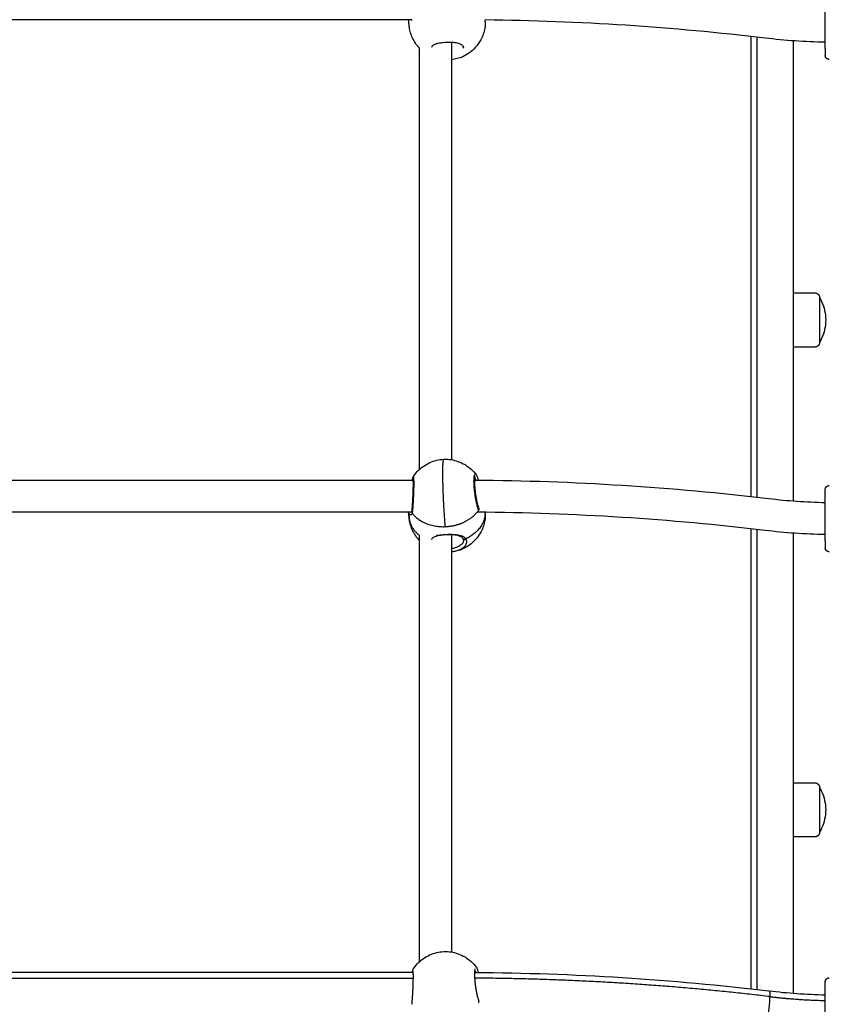
# Model space of a CAD drawing. Units: millimetres. Extents: x 0 to 18.3, y 0 to 17.8.
# Drawn here: x 5.4 to 5.8, y 12.8 to 13.3 of the extents above; entities that cross this region are included whole.
import ezdxf

# ---------------------------------------------------------------- set-up
doc = ezdxf.new("R2010")
doc.units = ezdxf.units.MM
doc.layers.add('Make2D$Visible$Curves', color=7, linetype='Continuous')

# ---------------------------------------------------------------- blocks, each defined once
blk = doc.blocks.new('OPSHA_S024')
at = {"layer": 'Make2D$Visible$Curves', "color": 0, "lineweight": -3}
for points, weights, degree, knots in [([(38.03589, 39.8208), (38.03589, 39.82733), (38.03589, 39.83687), (38.03589, 39.84641), (38.03589, 39.84641)], [1, 0.819152044289, 1, 0.819152044289, 1], 2, [-45.553093, -45.553093, -45.553093, -27.838002, -27.838002, -10.12291, -10.12291, -10.12291]), ([(38.03789, 39.81541), (38.03737, 39.81541), (38.03687, 39.8156), (38.03648, 39.81599), (38.03629, 39.81619), (38.03614, 39.81642), (38.03599, 39.81679), (38.03595, 39.81692), (38.03592, 39.81709), (38.03591, 39.81713), (38.0359, 39.81721), (38.0359, 39.81725), (38.0359, 39.81732), (38.0359, 39.81738), (38.03589, 39.81741)], [0.855180500589, 0.771688310761, 0.729942215847, 0.729942215847, 0.729942215847, 0.729942215847, 0.729942215847, 0.729942215847, 0.729942215847, 0.729942215847, 0.729942215847, 0.729942215847, 0.729942215847, 0.729942215847, 0.729942215847], 3, [0, 0, 0, 0, 1.611488, 1.611488, 1.611488, 2.449112, 2.449112, 2.845589, 2.845589, 2.9728, 2.9728, 3.097332, 3.097332, 3.188597, 3.188597, 3.188597, 3.188597]), ([(38.03059, 39.6992), (38.03125, 39.6992), (38.03187, 39.69896), (38.03236, 39.69847), (38.0326, 39.69823), (38.03279, 39.69794), (38.03298, 39.69747), (38.03302, 39.69732), (38.03306, 39.69711), (38.03307, 39.69705), (38.03308, 39.69695), (38.03309, 39.6969), (38.03309, 39.69683), (38.03309, 39.6968), (38.03309, 39.69678), (38.03309, 39.6967), (38.03309, 39.6967)], [0.865067764398, 0.780610270396, 0.738381523395, 0.738381523395, 0.738381523395, 0.738381523395, 0.738381523395, 0.738381523395, 0.738381523395, 0.738381523395, 0.738381523395, 0.738381523395, 0.738381523395, 0.738381523395, 0.738381523395, 0.738381523395, 0.738381523395], 3, [0, 0, 0, 0, 2.01436, 2.01436, 2.01436, 3.081947, 3.081947, 3.587272, 3.587272, 3.749408, 3.749408, 3.90813, 3.90813, 3.98569, 3.98569, 3.985786, 3.985786, 3.985786, 3.985786]), ([(38.03309, 39.6967), (38.03309, 39.6967), (38.03309, 39.68871), (38.03309, 39.68072), (38.03309, 39.67635)], [1, 0.79797855497, 1, 0.79797855497, 1], 2, [-28.461957, -28.461957, -28.461957, -14.230978, -14.230978, 0, 0, 0]), ([(38.03309, 39.6747), (38.03309, 39.6747), (38.03309, 39.67466), (38.03309, 39.67465), (38.03309, 39.67464), (38.03309, 39.6746), (38.03309, 39.67458), (38.03309, 39.6745), (38.03308, 39.67445), (38.03307, 39.67435), (38.03306, 39.6743), (38.03302, 39.67409), (38.03298, 39.67393), (38.03279, 39.67346), (38.0326, 39.67318), (38.03236, 39.67293), (38.03187, 39.67245), (38.03125, 39.6722), (38.03059, 39.6722)], [1, 1, 1, 1, 1, 1, 1, 1, 1, 1, 1, 1, 1, 1, 1, 1, 1, 1.05719095842, 1.17157287525], 3, [0, 0, 0, 0, 0.000061, 0.000061, 0.038091, 0.038091, 0.114156, 0.114156, 0.269818, 0.269818, 0.428828, 0.428828, 0.924413, 0.924413, 1.971422, 1.971422, 1.971422, 3.985781, 3.985781, 3.985781, 3.985781]), ([(38.03589, 39.60127), (38.03589, 39.60127), (38.0359, 39.60133), (38.0359, 39.60135), (38.0359, 39.60137), (38.0359, 39.60143), (38.0359, 39.60148), (38.03591, 39.60156), (38.03592, 39.6016), (38.03595, 39.60177), (38.03599, 39.60189), (38.03614, 39.60226), (38.03629, 39.6025), (38.03648, 39.60269), (38.03687, 39.60308), (38.03737, 39.60327), (38.03789, 39.60327)], [1, 1, 1, 1, 1, 1, 1, 1, 1, 1, 1, 1, 1, 1, 1, 1.05719095842, 1.17157287525], 3, [0, 0, 0, 0, 0.000028, 0.000028, 0.062077, 0.062077, 0.189058, 0.189058, 0.318771, 0.318771, 0.723042, 0.723042, 1.577135, 1.577135, 1.577135, 3.188623, 3.188623, 3.188623, 3.188623]), ([(38.03589, 39.57567), (38.03589, 39.58219), (38.03589, 39.59173), (38.03589, 39.60127), (38.03589, 39.60127)], [1, 0.819152044289, 1, 0.819152044289, 1], 2, [-45.553093, -45.553093, -45.553093, -27.838002, -27.838002, -10.12291, -10.12291, -10.12291]), ([(37.85554, 39.57687), (37.85572, 39.57656), (37.85612, 39.57651), (37.85645, 39.57647), (37.85677, 39.57663)], [1, 0.912590860754, 1, 0.928747026001, 0.973660081036], 2, [0.381232, 0.381232, 0.381232, 1.223671, 1.223671, 1.9104, 1.9104, 1.9104]), ([(38.03789, 39.57027), (38.03737, 39.57027), (38.03687, 39.57047), (38.03648, 39.57086), (38.03629, 39.57105), (38.03614, 39.57128), (38.03599, 39.57166), (38.03595, 39.57178), (38.03592, 39.57195), (38.03591, 39.57199), (38.0359, 39.57207), (38.0359, 39.57211), (38.0359, 39.57219), (38.0359, 39.57224), (38.03589, 39.57227)], [0.855180500589, 0.771688310761, 0.729942215847, 0.729942215847, 0.729942215847, 0.729942215847, 0.729942215847, 0.729942215847, 0.729942215847, 0.729942215847, 0.729942215847, 0.729942215847, 0.729942215847, 0.729942215847, 0.729942215847], 3, [0, 0, 0, 0, 1.611488, 1.611488, 1.611488, 2.449112, 2.449112, 2.845589, 2.845589, 2.9728, 2.9728, 3.097332, 3.097332, 3.188597, 3.188597, 3.188597, 3.188597]), ([(38.03059, 39.45528), (38.03125, 39.45528), (38.03187, 39.45504), (38.03236, 39.45455), (38.0326, 39.45431), (38.03279, 39.45402), (38.03298, 39.45355), (38.03302, 39.4534), (38.03306, 39.45319), (38.03307, 39.45313), (38.03308, 39.45303), (38.03309, 39.45298), (38.03309, 39.45291), (38.03309, 39.45288), (38.03309, 39.45286), (38.03309, 39.45278), (38.03309, 39.45278)], [0.865067764398, 0.780610270396, 0.738381523395, 0.738381523395, 0.738381523395, 0.738381523395, 0.738381523395, 0.738381523395, 0.738381523395, 0.738381523395, 0.738381523395, 0.738381523395, 0.738381523395, 0.738381523395, 0.738381523395, 0.738381523395, 0.738381523395], 3, [0, 0, 0, 0, 2.01436, 2.01436, 2.01436, 3.081356, 3.081356, 3.586402, 3.586402, 3.748448, 3.748448, 3.907081, 3.907081, 3.984598, 3.984598, 3.985788, 3.985788, 3.985788, 3.985788]), ([(38.03309, 39.45278), (38.03309, 39.45278), (38.03309, 39.44757), (38.03309, 39.43822), (38.03309, 39.43243)], [0.865067764398, 0.812489525661, 1, 0.707106781187, 1], 2, [-28.340635, -28.340635, -28.340635, -17.27876, -17.27876, 0, 0, 0]), ([(38.03309, 39.43078), (38.03309, 39.43078), (38.03309, 39.43071), (38.03309, 39.43068), (38.03309, 39.43066), (38.03309, 39.43058), (38.03308, 39.43053), (38.03307, 39.43043), (38.03306, 39.43038), (38.03302, 39.43017), (38.03298, 39.43001), (38.03279, 39.42954), (38.0326, 39.42926), (38.03236, 39.42901), (38.03187, 39.42853), (38.03125, 39.42828), (38.03059, 39.42828)], [1, 1, 1, 1, 1, 1, 1, 1, 1, 1, 1, 1, 1, 1, 1, 1.05719095842, 1.17157287525], 3, [0, 0, 0, 0, 0.000375, 0.000375, 0.077924, 0.077924, 0.236623, 0.236623, 0.398736, 0.398736, 0.903991, 0.903991, 1.971428, 1.971428, 1.971428, 3.985788, 3.985788, 3.985788, 3.985788]), ([(38.03589, 39.35614), (38.0359, 39.35617), (38.0359, 39.35623), (38.0359, 39.3563), (38.0359, 39.35634), (38.03591, 39.35642), (38.03592, 39.35646), (38.03595, 39.35663), (38.03599, 39.35676), (38.03614, 39.35713), (38.03629, 39.35736), (38.03648, 39.35755), (38.03687, 39.35795), (38.03737, 39.35814), (38.03789, 39.35814)], [1, 1, 1, 1, 1, 1, 1, 1, 1, 1, 1, 1, 1, 1.05719095842, 1.17157287525], 3, [0, 0, 0, 0, 0.091264, 0.091264, 0.215797, 0.215797, 0.343008, 0.343008, 0.739484, 0.739484, 1.577109, 1.577109, 1.577109, 3.188597, 3.188597, 3.188597, 3.188597]), ([(38.03589, 39.33053), (38.03589, 39.33706), (38.03589, 39.3466), (38.03589, 39.35614), (38.03589, 39.35614)], [1, 0.819152044289, 1, 0.819152044289, 1], 2, [-45.553093, -45.553093, -45.553093, -27.838002, -27.838002, -10.12291, -10.12291, -10.12291]), ([(38.00595, 39.33577), (38.00666, 39.33568), (38.00751, 39.34027), (38.00836, 39.34485), (38.00836, 39.34877)], [1, 0.84227435182, 1, 0.84227435182, 1], 2, [6.914894, 6.914894, 6.914894, 16.023818, 16.023818, 25.132741, 25.132741, 25.132741])]:
    blk.add_rational_spline(points, weights, degree=degree, knots=knots, dxfattribs=at)
for points, degree in [([(37.83012, 39.83516), (37.72036, 39.83516), (37.6106, 39.83516)], 2), ([(37.82876, 39.8322), (37.82861, 39.83368), (37.82846, 39.83516)], 2), ([(37.83011, 39.83515), (37.83011, 39.83515), (37.8301, 39.83515), (37.8301, 39.83516)], 3), ([(37.86661, 39.83508), (37.86661, 39.83502), (37.86662, 39.83497)], 2), ([(38.00595, 39.82604), (37.96005, 39.83152), (37.91345, 39.83455), (37.86661, 39.83508)], 3), ([(38.03589, 39.82397), (38.02583, 39.82416), (38.01582, 39.82486), (38.00595, 39.82604)], 3), ([(37.83389, 39.6113), (37.83389, 39.71618), (37.83389, 39.82106)], 2), ([(37.84989, 39.82386), (37.84989, 39.71998), (37.84989, 39.6161)], 2), ([(37.85546, 39.8223), (37.85563, 39.822), (37.85574, 39.82169), (37.85578, 39.82137)], 3), ([(37.85579, 39.82109), (37.85579, 39.82109), (37.85579, 39.82109)], 2), ([(38.01989, 39.6992), (38.02524, 39.6992), (38.03059, 39.6992)], 2), ([(38.03059, 39.6722), (38.02524, 39.6722), (38.01989, 39.6722)], 2), ([(37.60531, 39.60602), (37.71805, 39.60602), (37.8308, 39.60602)], 2), ([(37.86131, 39.60599), (37.91056, 39.60564), (37.95959, 39.60255), (38.00784, 39.59679)], 3), ([(38.00784, 39.59679), (38.01709, 39.59569), (38.02647, 39.59503), (38.03589, 39.59484)], 3), ([(37.83012, 39.59002), (37.72036, 39.59002), (37.6106, 39.59002)], 2), ([(37.82876, 39.58706), (37.82861, 39.58854), (37.82846, 39.59002)], 2), ([(37.83011, 39.59001), (37.83011, 39.59002), (37.8301, 39.59002), (37.8301, 39.59002)], 3), ([(38.00595, 39.5809), (37.95874, 39.58654), (37.91078, 39.58959), (37.86259, 39.58998)], 3), ([(37.86661, 39.58994), (37.86661, 39.58989), (37.86662, 39.58983)], 2), ([(38.03589, 39.57883), (38.02583, 39.57903), (38.01582, 39.57972), (38.00595, 39.5809)], 3), ([(37.83389, 39.36617), (37.83389, 39.4723), (37.83389, 39.57842)], 2), ([(37.84989, 39.57873), (37.84989, 39.47485), (37.84989, 39.37097)], 2), ([(37.85578, 39.57624), (37.85579, 39.57614), (37.85579, 39.57605), (37.85579, 39.57596)], 3), ([(37.85579, 39.57596), (37.85579, 39.57596), (37.85579, 39.57596), (37.85579, 39.57596)], 3), ([(37.85579, 39.57596), (37.85579, 39.57595), (37.85579, 39.57595), (37.85579, 39.57595)], 3), ([(37.85579, 39.57596), (37.85579, 39.57596), (37.85579, 39.57596)], 2), ([(37.8569, 39.57671), (37.85692, 39.57667), (37.85694, 39.57664), (37.85696, 39.5766)], 3), ([(38.01989, 39.45528), (38.02524, 39.45528), (38.03059, 39.45528)], 2), ([(38.03059, 39.42828), (38.02524, 39.42828), (38.01989, 39.42828)], 2), ([(37.60531, 39.36089), (37.71805, 39.36089), (37.8308, 39.36089)], 2), ([(37.86131, 39.36086), (37.91056, 39.36051), (37.95959, 39.35742), (38.00784, 39.35166)], 3), ([(37.60534, 39.35803), (37.7181, 39.35803), (37.83085, 39.35803)], 2), ([(38.00784, 39.35166), (38.01709, 39.35055), (38.02647, 39.3499), (38.03589, 39.3497)], 3)]:
    blk.add_open_spline(points, degree=degree, dxfattribs=at)
for points, knots in [([(37.83004, 39.8349), (37.83004, 39.8349), (37.83006, 39.83493), (37.83009, 39.83504), (37.83011, 39.83512), (37.83012, 39.83523)], [2.314423, 2.314423, 2.314423, 2.314423, 3.282383, 3.282383, 4.252463, 4.252463, 4.252463, 4.252463]), ([(37.83389, 39.82106), (37.83239, 39.82264), (37.83117, 39.82447), (37.83029, 39.82647), (37.82986, 39.82742), (37.82952, 39.82841), (37.82916, 39.82983), (37.82907, 39.83024), (37.82894, 39.83089), (37.8289, 39.83113), (37.82883, 39.83164), (37.82879, 39.83192), (37.82876, 39.8322)], [47.424925, 47.424925, 47.424925, 47.424925, 54.007577, 54.007577, 54.007577, 57.147573, 57.147573, 58.395387, 58.395387, 59.130256, 59.130256, 59.962856, 59.962856, 59.962856, 59.962856]), ([(37.86666, 39.83415), (37.86666, 39.83383), (37.86665, 39.8335), (37.86663, 39.83308), (37.86663, 39.83298), (37.86661, 39.83271), (37.8666, 39.83257), (37.86656, 39.83221), (37.86654, 39.832), (37.86648, 39.83153), (37.86644, 39.83128), (37.86623, 39.82999), (37.86597, 39.82897), (37.86563, 39.82798), (37.8653, 39.82703), (37.8649, 39.82611), (37.86443, 39.82522), (37.86368, 39.82381), (37.86275, 39.8225), (37.86168, 39.82132), (37.85992, 39.81941), (37.85779, 39.81787), (37.85541, 39.81681), (37.85366, 39.81602), (37.8518, 39.81551), (37.84989, 39.81529)], [0, 0, 0, 0, 1.157772, 1.157772, 1.500961, 1.500961, 1.921338, 1.921338, 2.527242, 2.527242, 3.278492, 3.278492, 6.290871, 6.290871, 6.290871, 9.308402, 9.308402, 9.308402, 14.10488, 14.10488, 14.10488, 21.934496, 21.934496, 21.934496, 27.717276, 27.717276, 27.717276, 27.717276]), ([(37.85554, 39.82201), (37.85545, 39.82218), (37.85532, 39.82234), (37.85517, 39.82249), (37.85501, 39.82264), (37.85482, 39.82277), (37.85459, 39.8229), (37.85436, 39.82303), (37.85408, 39.82316), (37.85378, 39.82326), (37.85347, 39.82337), (37.85313, 39.82346), (37.85276, 39.82353), (37.85276, 39.82354), (37.85276, 39.82354), (37.85275, 39.82354), (37.85238, 39.82362), (37.85196, 39.82368), (37.85154, 39.82373), (37.8511, 39.82378), (37.85065, 39.82382), (37.85018, 39.82385), (37.84995, 39.82386), (37.8497, 39.82387), (37.84946, 39.82388), (37.84922, 39.82388), (37.84897, 39.82389), (37.84873, 39.82389), (37.84823, 39.82389), (37.84773, 39.82388), (37.84723, 39.82385), (37.84673, 39.82383), (37.84624, 39.8238), (37.84575, 39.82376), (37.84527, 39.82371), (37.8448, 39.82366), (37.84436, 39.8236), (37.84391, 39.82353), (37.84349, 39.82346), (37.84309, 39.82337), (37.84289, 39.82333), (37.84269, 39.82328), (37.8425, 39.82323), (37.84233, 39.82318), (37.84217, 39.82313), (37.84201, 39.82308), (37.84168, 39.82298), (37.84139, 39.82286), (37.84113, 39.82273), (37.84088, 39.82261), (37.84067, 39.82248), (37.84049, 39.82234), (37.84032, 39.8222), (37.84019, 39.82207), (37.83999, 39.82178), (37.83992, 39.82163), (37.83987, 39.82146)], [0, 0, 0, 0, 1.394634, 1.394634, 1.394634, 2.793213, 2.793213, 2.793213, 4.228171, 4.228171, 4.228171, 5.666816, 5.666816, 5.666816, 5.679269, 5.679269, 5.679269, 7.158834, 7.158834, 7.158834, 8.646781, 8.646781, 8.646781, 9.398838, 9.398838, 9.398838, 10.146506, 10.146506, 10.146506, 11.650211, 11.650211, 11.650211, 13.149352, 13.149352, 13.149352, 14.64478, 14.64478, 14.64478, 16.128268, 16.128268, 16.128268, 16.893647, 16.893647, 16.893647, 17.594096, 17.594096, 17.594096, 19.045355, 19.045355, 19.045355, 20.471762, 20.471762, 20.471762, 21.89024, 21.89024, 23.269309, 23.269309, 23.269309, 23.269309]), ([(37.85579, 39.82109), (37.85579, 39.82116), (37.85579, 39.82123), (37.85578, 39.82129), (37.85575, 39.82152), (37.85568, 39.82176), (37.85554, 39.82201)], [0.000079, 0.000079, 0.000079, 0.000079, 0.549506, 0.549506, 0.549506, 2.392652, 2.392652, 2.392652, 2.392652]), ([(38.03309, 39.6967), (38.03345, 39.6961), (38.03377, 39.69548), (38.03407, 39.69485), (38.0354, 39.69198), (38.03609, 39.68886), (38.03609, 39.6857)], [22.60471, 22.60471, 22.60471, 22.60471, 24.70934, 24.70934, 24.70934, 34.224773, 34.224773, 34.224773, 34.224773]), ([(38.03609, 39.6857), (38.03609, 39.68254), (38.0354, 39.67942), (38.03407, 39.67656), (38.03377, 39.67592), (38.03345, 39.6753), (38.03309, 39.6747)], [34.224773, 34.224773, 34.224773, 34.224773, 43.740207, 43.740207, 43.740207, 45.844837, 45.844837, 45.844837, 45.844837]), ([(37.83074, 39.60751), (37.83134, 39.60846), (37.83202, 39.60936), (37.83278, 39.61019), (37.83454, 39.61211), (37.83667, 39.61364), (37.83905, 39.6147), (37.84124, 39.61568), (37.84359, 39.61624), (37.84599, 39.61634)], [70.679391, 70.679391, 70.679391, 70.679391, 74.067736, 74.067736, 74.067736, 81.897352, 81.897352, 81.897352, 89.111989, 89.111989, 89.111989, 89.111989]), ([(37.84599, 39.61634), (37.84838, 39.61644), (37.85077, 39.61609), (37.85304, 39.6153), (37.8555, 39.61445), (37.85775, 39.6131), (37.85966, 39.61134), (37.86058, 39.6105), (37.86141, 39.60957), (37.86214, 39.60857)], [89.111989, 89.111989, 89.111989, 89.111989, 96.326625, 96.326625, 96.326625, 104.156241, 104.156241, 104.156241, 107.899569, 107.899569, 107.899569, 107.899569]), ([(37.86335, 39.59097), (37.86322, 39.59129), (37.86308, 39.59168), (37.8628, 39.59257), (37.86266, 39.59309), (37.86239, 39.59421), (37.86226, 39.59481), (37.862, 39.5961), (37.86188, 39.59677), (37.86171, 39.5978), (37.86166, 39.59815), (37.86156, 39.59886), (37.86151, 39.59922), (37.86137, 39.60027), (37.86129, 39.60097), (37.8612, 39.60201), (37.86117, 39.60236), (37.86112, 39.60302), (37.8611, 39.60334), (37.86107, 39.60398), (37.86105, 39.60428), (37.86104, 39.60488), (37.86103, 39.60517), (37.86103, 39.60599), (37.86105, 39.60648), (37.8611, 39.60713), (37.86112, 39.60733), (37.86117, 39.6077), (37.8612, 39.60786), (37.86126, 39.60816), (37.86129, 39.60829), (37.86137, 39.60851), (37.86142, 39.6086), (37.86155, 39.60881), (37.86165, 39.60888), (37.86188, 39.60885), (37.862, 39.60875), (37.86213, 39.60858), (37.86213, 39.60857), (37.86214, 39.60857)], [-34.321895, -34.321895, -34.321895, -34.321895, -32.176776, -32.176776, -30.031658, -30.031658, -27.886539, -27.886539, -25.741421, -25.741421, -24.668862, -24.668862, -23.596303, -23.596303, -21.451184, -21.451184, -20.378625, -20.378625, -19.306066, -19.306066, -18.233506, -18.233506, -17.160947, -17.160947, -15.015829, -15.015829, -13.94327, -13.94327, -12.87071, -12.87071, -11.798151, -11.798151, -10.725592, -10.725592, -8.580474, -8.580474, -6.435355, -6.435355, -6.373013, -6.373013, -6.373013, -6.373013]), ([(37.83012, 39.59009), (37.83016, 39.59039), (37.8302, 39.59076), (37.83025, 39.59119), (37.83029, 39.59161), (37.83033, 39.5921), (37.83037, 39.59263), (37.83039, 39.5929), (37.83041, 39.59318), (37.83043, 39.59346), (37.83045, 39.59375), (37.83047, 39.59405), (37.83049, 39.59435), (37.83054, 39.59497), (37.83057, 39.5956), (37.83061, 39.59626), (37.83065, 39.59692), (37.83068, 39.59759), (37.83071, 39.59826), (37.83072, 39.5986), (37.83074, 39.59894), (37.83075, 39.59927), (37.83076, 39.5996), (37.83078, 39.59993), (37.83079, 39.60026), (37.8308, 39.60059), (37.83081, 39.6009), (37.83081, 39.60122), (37.83082, 39.60153), (37.83083, 39.60184), (37.83083, 39.60214), (37.83085, 39.60274), (37.83085, 39.6033), (37.83085, 39.60381), (37.83085, 39.60406), (37.83085, 39.60431), (37.83085, 39.60454), (37.83084, 39.60476), (37.83084, 39.60498), (37.83083, 39.60518), (37.83083, 39.60537), (37.83082, 39.60555), (37.83081, 39.60571), (37.83081, 39.60588), (37.8308, 39.60603), (37.83079, 39.60615), (37.83078, 39.60628), (37.83077, 39.60638), (37.83075, 39.60654), (37.83074, 39.6066), (37.83073, 39.60661), (37.83073, 39.60661), (37.83073, 39.60661), (37.83073, 39.60661)], [0.00021, 0.00021, 0.00021, 0.00021, 2.028192, 2.028192, 2.028192, 4.045088, 4.045088, 4.045088, 5.057174, 5.057174, 5.057174, 6.068022, 6.068022, 6.068022, 8.089199, 8.089199, 8.089199, 10.108781, 10.108781, 10.108781, 11.121092, 11.121092, 11.121092, 12.131121, 12.131121, 12.131121, 13.135612, 13.135612, 13.135612, 14.147195, 14.147195, 14.147195, 16.161655, 16.161655, 16.161655, 17.171551, 17.171551, 17.171551, 18.177012, 18.177012, 18.177012, 19.176541, 19.176541, 19.176541, 20.18206, 20.18206, 20.18206, 21.187886, 21.187886, 22.17367, 22.17367, 22.17367, 22.200567, 22.200567, 22.200567, 22.200567]), ([(37.83083, 39.6075), (37.83084, 39.60747), (37.83086, 39.60742), (37.8309, 39.60723), (37.83093, 39.60701), (37.83096, 39.60657), (37.83097, 39.60641), (37.83099, 39.60605), (37.831, 39.60585), (37.83101, 39.60542), (37.83101, 39.60519), (37.83102, 39.6047), (37.83102, 39.60444), (37.83102, 39.60362), (37.83102, 39.60303), (37.831, 39.60207), (37.83099, 39.60174), (37.83097, 39.60107), (37.83096, 39.60073), (37.83094, 39.60004), (37.83093, 39.59969), (37.8309, 39.59898), (37.83089, 39.59862), (37.83084, 39.59756), (37.8308, 39.59685), (37.83073, 39.59544), (37.83069, 39.59476), (37.83062, 39.5938), (37.8306, 39.59348), (37.83055, 39.59286), (37.83053, 39.59257), (37.83047, 39.59172), (37.83042, 39.5912), (37.83033, 39.59028), (37.83029, 39.58988), (37.83025, 39.58955)], [-24.525068, -24.525068, -24.525068, -24.525068, -23.596303, -23.596303, -21.451184, -21.451184, -20.378625, -20.378625, -19.306066, -19.306066, -18.233506, -18.233506, -17.160947, -17.160947, -15.015829, -15.015829, -13.94327, -13.94327, -12.87071, -12.87071, -11.798151, -11.798151, -10.725592, -10.725592, -8.580474, -8.580474, -6.435355, -6.435355, -5.362796, -5.362796, -4.290237, -4.290237, -2.145118, -2.145118, 0, 0, 0, 0]), ([(37.83036, 39.60602), (37.83037, 39.60606), (37.83037, 39.60609), (37.83038, 39.60613), (37.83042, 39.60647), (37.83046, 39.60672), (37.83052, 39.60695), (37.83054, 39.60703), (37.83056, 39.60711), (37.83062, 39.60728), (37.83066, 39.60738), (37.83073, 39.6075)], [3.890651, 3.890651, 3.890651, 3.890651, 4.105072, 4.105072, 4.105072, 6.168805, 6.168805, 6.168805, 6.930884, 6.930884, 7.770138, 7.770138, 7.770138, 7.770138]), ([(37.83073, 39.6075), (37.83074, 39.60752), (37.83075, 39.60753), (37.83078, 39.60755), (37.8308, 39.60754), (37.83082, 39.60751), (37.83082, 39.6075), (37.83083, 39.6075)], [-26.296642, -26.296642, -26.296642, -26.296642, -25.741421, -25.741421, -24.668862, -24.668862, -24.525068, -24.525068, -24.525068, -24.525068]), ([(37.86154, 39.60755), (37.86154, 39.60755), (37.86154, 39.60754), (37.86153, 39.60754), (37.86153, 39.60753), (37.86152, 39.60751), (37.86151, 39.60748), (37.86149, 39.60743), (37.86147, 39.60735), (37.86145, 39.60724), (37.86142, 39.60713), (37.8614, 39.607), (37.86138, 39.60685), (37.86136, 39.6067), (37.86134, 39.60652), (37.86133, 39.60634), (37.8613, 39.60596), (37.86128, 39.60552), (37.86128, 39.60502), (37.86128, 39.60477), (37.86129, 39.6045), (37.8613, 39.60423), (37.8613, 39.60396), (37.86131, 39.60367), (37.86133, 39.60338), (37.86135, 39.60309), (37.86136, 39.60279), (37.86139, 39.60248), (37.86141, 39.60217), (37.86144, 39.60185), (37.86147, 39.60153), (37.86152, 39.60089), (37.8616, 39.60024), (37.86168, 39.59958), (37.86172, 39.59925), (37.86177, 39.59892), (37.86182, 39.59859), (37.86186, 39.59826), (37.86191, 39.59793), (37.86197, 39.59761), (37.86207, 39.59697), (37.86218, 39.59634), (37.8623, 39.59575), (37.86242, 39.59515), (37.86254, 39.5946), (37.86267, 39.59408), (37.8628, 39.59357), (37.86292, 39.5931), (37.86305, 39.5927), (37.86317, 39.59229), (37.86329, 39.59195), (37.8634, 39.59169)], [2.125344, 2.125344, 2.125344, 2.125344, 2.397593, 2.397593, 2.397593, 2.871196, 2.871196, 2.871196, 3.848269, 3.848269, 3.848269, 4.824603, 4.824603, 4.824603, 5.812629, 5.812629, 5.812629, 7.791801, 7.791801, 7.791801, 8.788241, 8.788241, 8.788241, 9.782892, 9.782892, 9.782892, 10.774254, 10.774254, 10.774254, 11.774458, 11.774458, 11.774458, 13.768609, 13.768609, 13.768609, 14.770078, 14.770078, 14.770078, 15.768709, 15.768709, 15.768709, 17.766172, 17.766172, 17.766172, 19.759029, 19.759029, 19.759029, 21.753532, 21.753532, 21.753532, 23.731203, 23.731203, 23.731203, 23.731203]), ([(37.8614, 39.60696), (37.8615, 39.60682), (37.86161, 39.60663), (37.86177, 39.60628), (37.86183, 39.60614), (37.86189, 39.60599)], [9.287747, 9.287747, 9.287747, 9.287747, 10.858945, 10.858945, 11.71413, 11.71413, 11.71413, 11.71413]), ([(37.86214, 39.60857), (37.86223, 39.60845), (37.86231, 39.60831), (37.86239, 39.60817), (37.86247, 39.60802), (37.86254, 39.60786), (37.86262, 39.60769), (37.86277, 39.60734), (37.86291, 39.60695), (37.86305, 39.60649), (37.8631, 39.60633), (37.86315, 39.60615), (37.8632, 39.60598)], [0.000321, 0.000321, 0.000321, 0.000321, 1.012621, 1.012621, 1.012621, 2.07259, 2.07259, 2.07259, 4.163173, 4.163173, 4.163173, 4.928128, 4.928128, 4.928128, 4.928128]), ([(37.82879, 39.58928), (37.82879, 39.58928), (37.82879, 39.58929), (37.82869, 39.58948), (37.8286, 39.58972), (37.82853, 39.59), (37.82853, 39.59001), (37.82852, 39.59002)], [7.97625, 7.97625, 7.97625, 7.97625, 8.004309, 8.004309, 9.605171, 9.605171, 9.661539, 9.661539, 9.661539, 9.661539]), ([(37.82978, 39.58865), (37.82968, 39.5886), (37.82957, 39.58859), (37.8294, 39.58863), (37.82934, 39.58866), (37.82922, 39.58873), (37.82917, 39.58877), (37.829, 39.58894), (37.82889, 39.58909), (37.82879, 39.58928)], [3.289548, 3.289548, 3.289548, 3.289548, 4.802585, 4.802585, 5.603016, 5.603016, 6.403447, 6.403447, 7.97625, 7.97625, 7.97625, 7.97625]), ([(37.83025, 39.58955), (37.83021, 39.58931), (37.83015, 39.58912), (37.83, 39.58883), (37.8299, 39.58872), (37.82979, 39.58866), (37.82978, 39.58866), (37.82978, 39.58865)], [0, 0, 0, 0, 1.600862, 1.600862, 3.201724, 3.201724, 3.289548, 3.289548, 3.289548, 3.289548]), ([(37.83004, 39.58977), (37.83004, 39.58977), (37.83006, 39.58979), (37.83009, 39.5899), (37.83011, 39.58998), (37.83012, 39.59009)], [2.362807, 2.362807, 2.362807, 2.362807, 3.282383, 3.282383, 4.252463, 4.252463, 4.252463, 4.252463]), ([(37.8634, 39.59169), (37.86344, 39.59159), (37.86349, 39.59152), (37.86353, 39.59146), (37.86354, 39.59144), (37.86356, 39.59142), (37.86357, 39.59141), (37.8636, 39.59138), (37.86361, 39.59137), (37.86362, 39.59136)], [0, 0, 0, 0, 1.009482, 1.009482, 1.009482, 1.443144, 1.443144, 1.443144, 2.257304, 2.257304, 2.257304, 2.257304]), ([(37.83389, 39.57593), (37.83239, 39.57751), (37.83117, 39.57933), (37.83029, 39.58133), (37.82986, 39.58229), (37.82952, 39.58328), (37.82916, 39.5847), (37.82907, 39.5851), (37.82894, 39.58575), (37.8289, 39.58599), (37.82883, 39.58651), (37.82879, 39.58679), (37.82876, 39.58706)], [47.424925, 47.424925, 47.424925, 47.424925, 54.007577, 54.007577, 54.007577, 57.147573, 57.147573, 58.395387, 58.395387, 59.130256, 59.130256, 59.962856, 59.962856, 59.962856, 59.962856]), ([(37.86666, 39.58902), (37.86666, 39.58869), (37.86665, 39.58837), (37.86663, 39.58795), (37.86663, 39.58784), (37.86661, 39.58758), (37.8666, 39.58743), (37.86656, 39.58708), (37.86654, 39.58687), (37.86648, 39.5864), (37.86644, 39.58614), (37.86623, 39.58485), (37.86597, 39.58384), (37.86563, 39.58285), (37.8653, 39.5819), (37.8649, 39.58097), (37.86443, 39.58009), (37.86368, 39.57868), (37.86275, 39.57737), (37.86168, 39.57619), (37.85992, 39.57427), (37.85779, 39.57273), (37.85541, 39.57167), (37.85366, 39.57089), (37.8518, 39.57038), (37.84989, 39.57015)], [0, 0, 0, 0, 1.157772, 1.157772, 1.500961, 1.500961, 1.921338, 1.921338, 2.527242, 2.527242, 3.278492, 3.278492, 6.290871, 6.290871, 6.290871, 9.308402, 9.308402, 9.308402, 14.10488, 14.10488, 14.10488, 21.934496, 21.934496, 21.934496, 27.717331, 27.717331, 27.717331, 27.717331]), ([(37.85554, 39.57687), (37.85545, 39.57705), (37.85532, 39.57721), (37.85517, 39.57735), (37.85501, 39.5775), (37.85482, 39.57764), (37.85459, 39.57777), (37.85436, 39.5779), (37.85408, 39.57802), (37.85378, 39.57813), (37.85347, 39.57823), (37.85313, 39.57832), (37.85276, 39.5784), (37.85276, 39.5784), (37.85276, 39.5784), (37.85275, 39.5784), (37.85238, 39.57848), (37.85196, 39.57855), (37.85154, 39.5786), (37.8511, 39.57865), (37.85065, 39.57869), (37.85018, 39.57871), (37.84995, 39.57872), (37.8497, 39.57873), (37.84946, 39.57874), (37.84922, 39.57875), (37.84897, 39.57875), (37.84873, 39.57875), (37.84823, 39.57875), (37.84773, 39.57874), (37.84723, 39.57872), (37.84673, 39.5787), (37.84624, 39.57867), (37.84575, 39.57862), (37.84527, 39.57858), (37.8448, 39.57853), (37.84436, 39.57846), (37.84391, 39.5784), (37.84349, 39.57832), (37.84309, 39.57824), (37.84289, 39.57819), (37.84269, 39.57814), (37.8425, 39.57809), (37.84233, 39.57805), (37.84217, 39.578), (37.84201, 39.57795), (37.84168, 39.57784), (37.84139, 39.57772), (37.84113, 39.5776), (37.84088, 39.57747), (37.84067, 39.57734), (37.84049, 39.57721), (37.84032, 39.57707), (37.84019, 39.57693), (37.83999, 39.57665), (37.83992, 39.5765), (37.83987, 39.57633)], [0, 0, 0, 0, 1.394634, 1.394634, 1.394634, 2.793213, 2.793213, 2.793213, 4.228171, 4.228171, 4.228171, 5.666816, 5.666816, 5.666816, 5.679269, 5.679269, 5.679269, 7.158834, 7.158834, 7.158834, 8.646781, 8.646781, 8.646781, 9.398838, 9.398838, 9.398838, 10.146506, 10.146506, 10.146506, 11.650211, 11.650211, 11.650211, 13.149352, 13.149352, 13.149352, 14.64478, 14.64478, 14.64478, 16.128268, 16.128268, 16.128268, 16.893647, 16.893647, 16.893647, 17.594096, 17.594096, 17.594096, 19.045355, 19.045355, 19.045355, 20.471762, 20.471762, 20.471762, 21.89024, 21.89024, 23.269309, 23.269309, 23.269309, 23.269309]), ([(37.84215, 39.57836), (37.84233, 39.5784), (37.84251, 39.57844), (37.84315, 39.57856), (37.84361, 39.57863), (37.84509, 39.57882), (37.84611, 39.57891), (37.84772, 39.57898), (37.84825, 39.57899), (37.84904, 39.57899), (37.84931, 39.57899), (37.84983, 39.57898), (37.85009, 39.57898), (37.85086, 39.57894), (37.85135, 39.57891), (37.85206, 39.57884), (37.8523, 39.57882), (37.85276, 39.57875), (37.85298, 39.57872), (37.85363, 39.5786), (37.85403, 39.57851), (37.85479, 39.57828), (37.85515, 39.57815), (37.85578, 39.57783), (37.85606, 39.57765), (37.85642, 39.57733), (37.85653, 39.57722), (37.85673, 39.57697), (37.85682, 39.57684), (37.8569, 39.57671)], [7.30647, 7.30647, 7.30647, 7.30647, 7.999198, 7.999198, 9.599037, 9.599037, 12.798716, 12.798716, 14.398556, 14.398556, 15.198476, 15.198476, 15.998395, 15.998395, 17.598235, 17.598235, 18.398155, 18.398155, 19.198075, 19.198075, 20.797914, 20.797914, 22.397754, 22.397754, 23.997593, 23.997593, 24.797513, 24.797513, 25.597433, 25.597433, 25.597433, 25.597433]), ([(37.85579, 39.57595), (37.85579, 39.57591), (37.85579, 39.57586), (37.85578, 39.57568), (37.85576, 39.57554), (37.85566, 39.57513), (37.85554, 39.57486), (37.85529, 39.57447), (37.8552, 39.57434), (37.85498, 39.57408), (37.85486, 39.57396), (37.85448, 39.5736), (37.85418, 39.57338), (37.85367, 39.57307), (37.8535, 39.57297), (37.85332, 39.57288)], [-24.763983, -24.763983, -24.763983, -24.763983, -24.511837, -24.511837, -23.721133, -23.721133, -22.139724, -22.139724, -21.349019, -21.349019, -20.558315, -20.558315, -18.976906, -18.976906, -18.242864, -18.242864, -18.242864, -18.242864]), ([(37.85696, 39.5766), (37.85713, 39.57627), (37.85724, 39.57592), (37.85733, 39.57519), (37.8573, 39.5748), (37.85708, 39.57404), (37.85689, 39.57367), (37.85636, 39.57295), (37.85602, 39.57261), (37.85542, 39.57214), (37.8552, 39.57198), (37.85475, 39.5717), (37.85453, 39.57158), (37.85429, 39.57146)], [-16.965146, -16.965146, -16.965146, -16.965146, -15.015736, -15.015736, -12.870631, -12.870631, -10.725526, -10.725526, -8.580421, -8.580421, -7.507868, -7.507868, -6.528874, -6.528874, -6.528874, -6.528874]), ([(37.85579, 39.57596), (37.85579, 39.57602), (37.85579, 39.57609), (37.85578, 39.57616), (37.85575, 39.57639), (37.85568, 39.57662), (37.85554, 39.57687)], [0.000079, 0.000079, 0.000079, 0.000079, 0.549506, 0.549506, 0.549506, 2.392652, 2.392652, 2.392652, 2.392652]), ([(37.85332, 39.57288), (37.85312, 39.57278), (37.85291, 39.57268), (37.85248, 39.57251), (37.85227, 39.57243), (37.85182, 39.57228), (37.85159, 39.57221), (37.85088, 39.57202), (37.8504, 39.57192), (37.84989, 39.57184)], [-18.242864, -18.242864, -18.242864, -18.242864, -17.395497, -17.395497, -16.604793, -16.604793, -15.814088, -15.814088, -14.243981, -14.243981, -14.243981, -14.243981]), ([(37.85429, 39.57146), (37.85427, 39.57144), (37.85424, 39.57143), (37.8537, 39.57116), (37.85313, 39.57093), (37.85219, 39.57064), (37.85187, 39.57055), (37.85121, 39.5704), (37.85088, 39.57033), (37.85033, 39.57024), (37.85011, 39.5702), (37.84989, 39.57018)], [-6.528874, -6.528874, -6.528874, -6.528874, -6.435315, -6.435315, -4.29021, -4.29021, -3.217658, -3.217658, -2.145105, -2.145105, -1.474803, -1.474803, -1.474803, -1.474803]), ([(38.03309, 39.45278), (38.03345, 39.45218), (38.03377, 39.45156), (38.03407, 39.45093), (38.0354, 39.44806), (38.03609, 39.44494), (38.03609, 39.44178)], [22.60471, 22.60471, 22.60471, 22.60471, 24.70934, 24.70934, 24.70934, 34.224773, 34.224773, 34.224773, 34.224773]), ([(38.03609, 39.44178), (38.03609, 39.43862), (38.0354, 39.4355), (38.03407, 39.43264), (38.03377, 39.432), (38.03345, 39.43138), (38.03309, 39.43078)], [34.224773, 34.224773, 34.224773, 34.224773, 43.740207, 43.740207, 43.740207, 45.844837, 45.844837, 45.844837, 45.844837]), ([(37.83073, 39.36237), (37.83134, 39.36332), (37.83202, 39.36422), (37.83278, 39.36505), (37.83454, 39.36697), (37.83667, 39.36851), (37.83905, 39.36957), (37.84124, 39.37055), (37.84359, 39.3711), (37.84599, 39.37121)], [70.676135, 70.676135, 70.676135, 70.676135, 74.067736, 74.067736, 74.067736, 81.897352, 81.897352, 81.897352, 89.111989, 89.111989, 89.111989, 89.111989]), ([(37.84599, 39.37121), (37.84838, 39.37131), (37.85077, 39.37096), (37.85304, 39.37017), (37.8555, 39.36931), (37.85775, 39.36796), (37.85966, 39.3662), (37.86058, 39.36536), (37.86141, 39.36443), (37.86214, 39.36343)], [89.111989, 89.111989, 89.111989, 89.111989, 96.326625, 96.326625, 96.326625, 104.156241, 104.156241, 104.156241, 107.900473, 107.900473, 107.900473, 107.900473]), ([(37.83012, 39.34496), (37.83016, 39.34525), (37.8302, 39.34562), (37.83025, 39.34605), (37.83029, 39.34648), (37.83033, 39.34696), (37.83037, 39.3475), (37.83039, 39.34776), (37.83041, 39.34804), (37.83043, 39.34833), (37.83045, 39.34862), (37.83047, 39.34891), (37.83049, 39.34922), (37.83054, 39.34983), (37.83057, 39.35047), (37.83061, 39.35113), (37.83065, 39.35179), (37.83068, 39.35246), (37.83071, 39.35313), (37.83072, 39.35347), (37.83074, 39.3538), (37.83075, 39.35414), (37.83076, 39.35447), (37.83078, 39.3548), (37.83079, 39.35513), (37.8308, 39.35545), (37.83081, 39.35577), (37.83081, 39.35608), (37.83082, 39.3564), (37.83083, 39.35671), (37.83083, 39.35701), (37.83085, 39.35761), (37.83085, 39.35816), (37.83085, 39.35867), (37.83085, 39.35893), (37.83085, 39.35917), (37.83085, 39.3594), (37.83084, 39.35963), (37.83084, 39.35984), (37.83083, 39.36004), (37.83083, 39.36024), (37.83082, 39.36042), (37.83081, 39.36058), (37.83081, 39.36074), (37.8308, 39.36089), (37.83079, 39.36102), (37.83078, 39.36114), (37.83077, 39.36125), (37.83075, 39.3614), (37.83074, 39.36146), (37.83073, 39.36148), (37.83073, 39.36148), (37.83073, 39.36148), (37.83073, 39.36148)], [0.00021, 0.00021, 0.00021, 0.00021, 2.028192, 2.028192, 2.028192, 4.045088, 4.045088, 4.045088, 5.057174, 5.057174, 5.057174, 6.068022, 6.068022, 6.068022, 8.089199, 8.089199, 8.089199, 10.108781, 10.108781, 10.108781, 11.121092, 11.121092, 11.121092, 12.131121, 12.131121, 12.131121, 13.135612, 13.135612, 13.135612, 14.147195, 14.147195, 14.147195, 16.161655, 16.161655, 16.161655, 17.171551, 17.171551, 17.171551, 18.177012, 18.177012, 18.177012, 19.176541, 19.176541, 19.176541, 20.18206, 20.18206, 20.18206, 21.187886, 21.187886, 22.17367, 22.17367, 22.17367, 22.209143, 22.209143, 22.209143, 22.209143]), ([(37.83036, 39.36089), (37.83037, 39.36092), (37.83037, 39.36096), (37.83038, 39.36099), (37.83042, 39.36133), (37.83046, 39.36158), (37.83052, 39.36181), (37.83054, 39.36189), (37.83056, 39.36198), (37.83062, 39.36214), (37.83066, 39.36225), (37.83073, 39.36237)], [3.890576, 3.890576, 3.890576, 3.890576, 4.105072, 4.105072, 4.105072, 6.168805, 6.168805, 6.168805, 6.930884, 6.930884, 7.770138, 7.770138, 7.770138, 7.770138]), ([(37.86154, 39.36241), (37.86154, 39.36241), (37.86154, 39.36241), (37.86153, 39.3624), (37.86153, 39.36239), (37.86152, 39.36237), (37.86151, 39.36235), (37.86149, 39.3623), (37.86147, 39.36221), (37.86145, 39.3621), (37.86142, 39.362), (37.8614, 39.36187), (37.86138, 39.36171), (37.86136, 39.36156), (37.86134, 39.36139), (37.86133, 39.3612), (37.8613, 39.36082), (37.86128, 39.36038), (37.86128, 39.35988), (37.86128, 39.35963), (37.86129, 39.35937), (37.8613, 39.3591), (37.8613, 39.35882), (37.86131, 39.35854), (37.86133, 39.35825), (37.86135, 39.35795), (37.86136, 39.35765), (37.86139, 39.35735), (37.86141, 39.35704), (37.86144, 39.35672), (37.86147, 39.3564), (37.86152, 39.35576), (37.8616, 39.35511), (37.86168, 39.35444), (37.86172, 39.35411), (37.86177, 39.35378), (37.86182, 39.35345), (37.86186, 39.35313), (37.86191, 39.3528), (37.86197, 39.35248), (37.86207, 39.35183), (37.86218, 39.35121), (37.8623, 39.35061), (37.86242, 39.35002), (37.86254, 39.34946), (37.86267, 39.34895), (37.8628, 39.34844), (37.86292, 39.34796), (37.86305, 39.34756), (37.86317, 39.34716), (37.86329, 39.34682), (37.8634, 39.34656)], [2.125344, 2.125344, 2.125344, 2.125344, 2.397593, 2.397593, 2.397593, 2.871196, 2.871196, 2.871196, 3.848269, 3.848269, 3.848269, 4.824603, 4.824603, 4.824603, 5.812629, 5.812629, 5.812629, 7.791801, 7.791801, 7.791801, 8.788241, 8.788241, 8.788241, 9.782892, 9.782892, 9.782892, 10.774254, 10.774254, 10.774254, 11.774458, 11.774458, 11.774458, 13.768609, 13.768609, 13.768609, 14.770078, 14.770078, 14.770078, 15.768709, 15.768709, 15.768709, 17.766172, 17.766172, 17.766172, 19.759029, 19.759029, 19.759029, 21.753532, 21.753532, 21.753532, 23.731203, 23.731203, 23.731203, 23.731203]), ([(37.8614, 39.36183), (37.8615, 39.36169), (37.86161, 39.3615), (37.86177, 39.36114), (37.86183, 39.361), (37.86189, 39.36085)], [9.28655, 9.28655, 9.28655, 9.28655, 10.858945, 10.858945, 11.71413, 11.71413, 11.71413, 11.71413]), ([(37.86214, 39.36343), (37.86223, 39.36331), (37.86231, 39.36318), (37.86239, 39.36304), (37.86247, 39.36289), (37.86254, 39.36273), (37.86262, 39.36255), (37.86277, 39.36221), (37.86291, 39.36181), (37.86305, 39.36136), (37.8631, 39.36119), (37.86315, 39.36102), (37.8632, 39.36084)], [0.000321, 0.000321, 0.000321, 0.000321, 1.012621, 1.012621, 1.012621, 2.07259, 2.07259, 2.07259, 4.163173, 4.163173, 4.163173, 4.928128, 4.928128, 4.928128, 4.928128])]:
    blk.add_open_spline(points, degree=3, knots=knots, dxfattribs=at)
for points, weights in [([(37.86666, 39.83415), (37.86666, 39.83456), (37.86662, 39.83497)], [1, 0.999447633014, 1]), ([(37.99889, 39.82686), (37.99889, 39.70736), (37.99889, 39.59783)], [0.995617599024, 0.99363560386, 0.993211948992]), ([(38.00189, 39.82651), (38.00189, 39.70701), (38.00189, 39.59749)], [0.995611865358, 0.993631913698, 0.99321063582]), ([(38.01989, 39.8247), (38.01989, 39.70636), (38.01989, 39.59561)], [0.997162686326, 0.995908610423, 0.995612390669]), ([(38.03589, 39.8208), (38.03589, 39.81741), (38.03589, 39.81741)], [1, 0.939692620786, 1]), ([(38.03309, 39.67635), (38.03309, 39.6747), (38.03309, 39.6747)], [1, 0.961860756799, 1]), ([(37.84554, 39.60954), (37.84554, 39.61632), (37.84599, 39.61634)], [1, 0.906537781262, 1]), ([(37.8468, 39.5828), (37.84554, 39.59499), (37.84554, 39.60954)], [1, 0.707106781187, 1]), ([(37.83012, 39.59009), (37.83009, 39.58981), (37.83025, 39.58955)], [1, 0.95181005993, 1]), ([(37.83025, 39.58955), (37.83567, 39.58233), (37.8468, 39.5828)], [1, 0.862408842001, 1]), ([(37.85665, 39.58534), (37.86092, 39.58752), (37.86335, 39.59097)], [0.931259932743, 0.933158637593, 1]), ([(37.86662, 39.58983), (37.86662, 39.58165), (37.85751, 39.577)], [1, 0.867413572329, 0.990354622704]), ([(37.86335, 39.59097), (37.86355, 39.59134), (37.8634, 39.59169)], [1, 0.914732861711, 1]), ([(37.86666, 39.58902), (37.86666, 39.58943), (37.86662, 39.58983)], [1, 0.999447633014, 1]), ([(37.8287, 39.58821), (37.8287, 39.58763), (37.82876, 39.58706)], [1, 0.999219928151, 1]), ([(37.82876, 39.58706), (37.82929, 39.58196), (37.83389, 39.57842)], [1, 0.918658962142, 0.949200761419]), ([(37.8468, 39.5828), (37.85211, 39.58303), (37.85665, 39.58534)], [1, 0.929250204408, 0.931259932743]), ([(37.99889, 39.58173), (37.99889, 39.46055), (37.99889, 39.35269)], [0.993157946381, 0.99281424164, 0.994401652616]), ([(38.00189, 39.58138), (38.00189, 39.46215), (38.00189, 39.35235)], [0.995578218248, 0.995324694455, 0.996190261851]), ([(38.01989, 39.57957), (38.01989, 39.4603), (38.01989, 39.35048)], [0.995574426525, 0.99532918242, 0.996205147984]), ([(37.85677, 39.57663), (37.85684, 39.57666), (37.8569, 39.57671)], [0.966287497625, 0.980111909216, 1]), ([(37.85751, 39.577), (37.85721, 39.57685), (37.8569, 39.57671)], [0.990354622704, 0.994995269671, 1]), ([(38.03589, 39.57567), (38.03589, 39.57227), (38.03589, 39.57227)], [1, 0.939692620786, 1]), ([(38.03309, 39.43243), (38.03309, 39.43078), (38.03309, 39.43078)], [1, 0.961860756799, 1]), ([(38.00836, 39.34877), (37.93547, 39.35747), (37.86134, 39.358)], [1, 0.99603854168, 0.999523610985]), ([(38.00784, 39.35166), (38.00836, 39.3516), (38.00836, 39.34877)], [1, 0.908054474584, 1]), ([(37.86335, 39.34584), (37.86355, 39.3462), (37.8634, 39.34656)], [1, 0.91473431327, 1]), ([(38.00836, 39.34877), (38.02201, 39.34714), (38.03589, 39.34685)], [1, 0.996535592159, 0.998766288182])]:
    blk.add_rational_spline(points, weights, degree=2, dxfattribs=at)

msp = doc.modelspace()

# ---------------------------------------------------------------- block references
msp.add_blockref('OPSHA_S024', (-32.23163, -26.52784, -1.57241))

doc.saveas('drawing.dxf')
